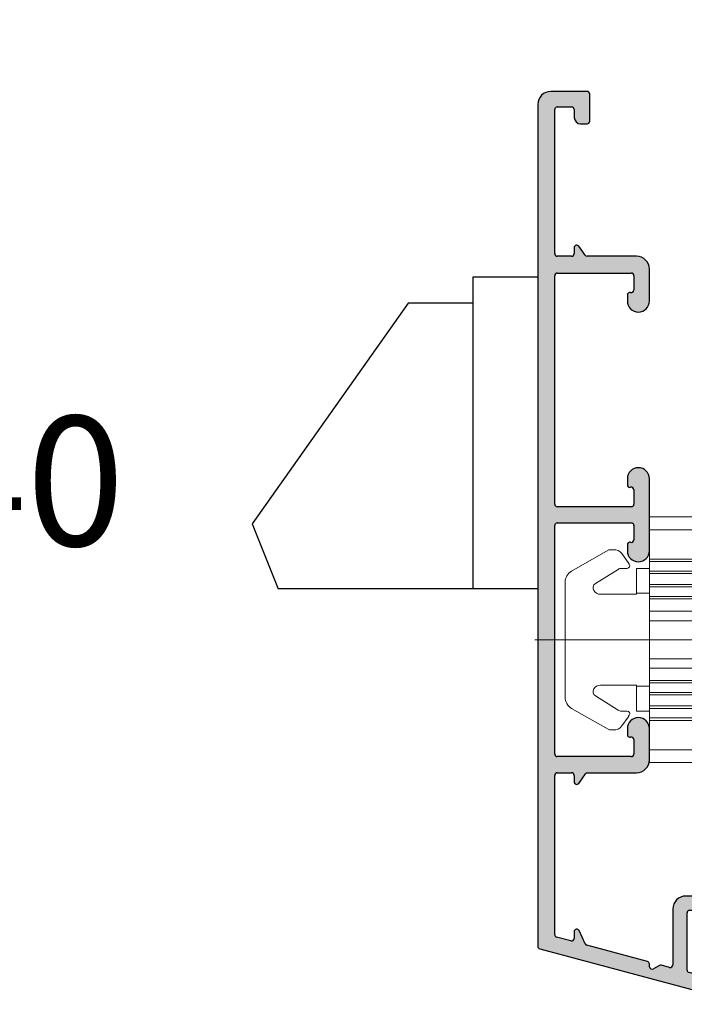
# Model space of a CAD drawing. Units: inches. Extents: x 71458 to 74112, y -56965 to -54888.
# Drawn here: x 71950 to 72002, y -55922 to -55846 of the extents above; entities that cross this region are included whole.
import ezdxf

# ---------------------------------------------------------------- set-up
doc = ezdxf.new("R2010")
doc.units = ezdxf.units.IN
doc.header["$LTSCALE"] = 50
doc.header["$MEASUREMENT"] = 0
doc.linetypes.add('ACAD_ISO10W100', pattern=[18, 12, -3, 0, -3])
doc.layers.add('1', color=135, linetype='Continuous')
doc.layers.add('RIso', color=7, linetype='Continuous')
for name, color, linetype, lineweight in [('Linia ciągła cienka', 7, 'Continuous', 9), ('Warstwa 0', 7, 'Continuous', 25), ('Warstwa linii środkowej', 8, 'ACAD_ISO10W100', 5)]:
    doc.layers.add(name, color=color, linetype=linetype, lineweight=lineweight)
doc.styles.get("Standard").update_dxf_attribs({"font": 'arial.ttf'})
doc.dimstyles.new('NORMAL', dxfattribs={"dimscale": 0, "dimtxt": 10, "dimasz": 5, "dimexe": 0.18, "dimexo": 0.0625, "dimgap": 0.09, "dimtad": 0, "dimtih": 1, "dimtoh": 1, "dimdec": 0, "dimzin": 0, "dimdsep": 46, "dimtxsty": 'Standard', "dimcen": 0.09, "dimadec": 0, "dimazin": 0, "dimtfac": 1, "dimtdec": 0, "dimtofl": 0, "dimtmove": 0, "dimatfit": 3, "dimfxl": 1, "dimtolj": 1, "dimtzin": 0, "dimarcsym": 0})

# ---------------------------------------------------------------- blocks, each defined once
blk = doc.blocks.new('A$C718160D1')
at = {"layer": '1', "lineweight": 30}
for p, q in [((21.9999976241379, 24.00000199946953), (16.9999976241379, 24.00000199946953)), ((16.9999976241379, 24.00000199946953), (16.9999976241379, 22.00000199946953)), ((21.9999976241379, 24.00000199946953), (21.9999976241379, 1.999469532165676e-06)), ((11.9999976241379, 22.00000199946953), (-2.375862095504999e-06, 5.000001999469532)), ((16.9999976241379, 22.00000199946953), (11.9999976241379, 22.00000199946953)), ((16.9999976241379, 22.00000199946953), (16.9999976241379, 1.999469532165676e-06)), ((-2.375862095504999e-06, 5.000001999469532), (1.999997624137904, 1.999469532165676e-06)), ((21.9999976241379, 1.999469532165676e-06), (1.999997624137904, 1.999469532165676e-06))]:
    blk.add_line(p, q, dxfattribs=at)
blk = doc.blocks.new('*D368')
at = {"layer": 'Defpoints', "color": 0, "lineweight": 0, "ltscale": 0.1, "transparency": 16777216}
for p in [(72005.85027368492, -55811.45735268554), (71947.05719170821, -55951.45735268554), (72034.59374066288, -55951.45735268554)]:
    blk.add_point(p, dxfattribs=at)
at = {"layer": 'RIso', "color": 0, "lineweight": -2, "ltscale": 0.1, "transparency": 16777216}
for p, q in [((72005.78777368492, -55811.45735268554), (71946.87719170822, -55811.45735268554)), ((71947.05719170821, -55816.45735268554), (71947.05719170821, -55876.26162280832)), ((71947.05719170821, -55946.45735268554), (71947.05719170821, -55886.65308256276)), ((72034.53124066288, -55951.45735268554), (71946.87719170822, -55951.45735268554))]:
    blk.add_line(p, q, dxfattribs=at)
at = {"layer": 'RIso', "color": 0, "lineweight": 0, "ltscale": 0.1, "transparency": 16777216}
for points in [[(71946.22385837488, -55816.45735268554), (71947.89052504154, -55816.45735268554), (71947.05719170821, -55811.45735268554)], [(71946.22385837488, -55946.45735268554), (71947.89052504154, -55946.45735268554), (71947.05719170821, -55951.45735268554)]]:
    blk.add_solid(points, dxfattribs=at)
at = {"layer": 'RIso', "color": 0, "lineweight": 0, "ltscale": 0.1, "transparency": 16777216, "insert": (71947.05719170823, -55881.45735268553), "char_height": 10, "attachment_point": 5}
blk.add_mtext('\\A1;140', dxfattribs=at)
blk = doc.blocks.new('C$31800700C446482CB80C6695E29EE1B9_3_6')
at = {"layer": 'Linia ciągła cienka'}
for p, q in [((12.83229100472897, 18.92152700010888), (8.832299804595209, 18.92152700010888)), ((8.832299804549962, 17.94113700010894), (8.832299804549962, 18.92152700010888)), ((12.83229100472897, 17.94113700010894), (12.83229100472897, 18.92152700010888)), ((12.83229100472897, 17.94113700010894), (8.832299804595209, 17.94113700010894)), ((8.832299804549962, 15.67223103948072), (8.832299804549962, 17.94113700010894)), ((12.83229100472897, 15.67223103948072), (12.83229100472897, 17.94113700010894)), ((5.662985569768693, 16.36438807497836), (2.836096492594947, 14.74868785661522)), ((5.762228652168574, 16.39074825408397), (6.049163037221319, 16.39074825408397)), ((7.188856848461796, 15.42356698082165), (6.711403094528919, 16.10544160780205)), ((7.225550967148479, 15.35198471461786), (7.279130450225352, 15.27532298262804)), ((12.83229100472897, 15.67223103948072), (8.832299804595209, 15.67223103948072)), ((8.832299804549962, 15.48736692822524), (8.832299804549962, 15.67223103948072)), ((12.83229100472897, 15.48736692822547), (8.832299804595209, 15.48736692822524)), ((8.832299804549962, 14.74791048320367), (8.832299804549962, 15.48736692822524)), ((12.83229100472897, 15.48736692822524), (12.83229100472897, 15.67223103948072)), ((12.83229100472897, 14.74791048320367), (12.83229100472897, 15.48736692822524)), ((4.670637359880743, 13.7948015136401), (6.418723004751541, 14.88500667421124)), ((6.683311923143833, 14.96075140008395), (7.115200356438095, 14.96075140008395)), ((7.832302004595363, 14.96075140008395), (8.832299804595209, 14.96075140008395)), ((7.832302004595363, 13.0402108909376), (7.832302004595363, 14.96075140008315)), ((12.83229100472897, 14.74791048320367), (8.832299804595209, 14.74791048320367)), ((8.832299804549962, 14.5630463719483), (8.832299804549962, 14.74791048320367)), ((12.83229100472897, 14.5630463719483), (8.832299804595209, 14.5630463719483)), ((8.832299804549962, 13.71145103948027), (8.832299804549962, 14.5630463719483)), ((12.83229100472897, 14.5630463719483), (12.83229100472897, 14.74791048320367)), ((12.83229100472897, 13.71145103948027), (12.83229100472897, 14.5630463719483)), ((2.332314104595184, 13.88049095216206), (2.332314104595412, 5.041036048015485)), ((12.83229100472897, 13.71145103948027), (8.832299804595209, 13.71145103948027)), ((8.832299804549962, 13.52658692822502), (8.832299804549962, 13.71145103948027)), ((12.83229100472897, 13.52658692822502), (12.83229100472897, 13.71145103948027)), ((7.832302004595363, 12.96075580008392), (5.052308120595285, 12.96075580008392)), ((7.83230200461378, 13.0402108909376), (7.83230200461378, 12.96075580008392)), ((7.832302004595363, 13.0402108909376), (8.832299804595209, 13.0402108909376)), ((12.83229100472897, 13.52658692822502), (8.832299804595209, 13.52658692822502)), ((8.832299804549962, 12.78713048320367), (8.832299804549962, 13.52658692822502)), ((12.83229100472897, 12.78713048320367), (12.83229100472897, 13.52658692822502)), ((12.83229100472897, 12.78713048320367), (8.832299804595209, 12.78713048320367)), ((8.832299804549962, 12.6022663719483), (8.832299804549962, 12.78713048320367)), ((12.83229100472897, 12.6022663719483), (8.832299804595209, 12.6022663719483)), ((8.832299804549962, 11.65298218456712), (8.832299804549962, 12.6022663719483)), ((12.83229100472897, 12.6022663719483), (12.83229100472897, 12.78713048320367)), ((12.83229100472897, 11.65298218456712), (12.83229100472897, 12.6022663719483)), ((12.83229100472897, 11.65298218456712), (8.832299804595209, 11.65298218456712)), ((8.832299804549962, 10.92224262306286), (8.832299804549962, 11.65298218456712)), ((12.83229100472897, 10.92224262306297), (12.83229100472897, 11.65298218456712)), ((12.83229100472897, 10.92224262306297), (8.832299804595209, 10.92224262306297)), ((8.832299804549962, 7.999284377046024), (8.832299804549962, 10.92224262306297)), ((12.83229100472897, 7.999284377046024), (12.83229100472897, 10.92224262306297)), ((12.83229100472897, 7.999284377046024), (8.832299804595209, 7.999284377046024)), ((8.832299804550189, 7.268544815541759), (8.832299804549962, 7.999284377046024)), ((12.8322910047292, 7.268544815541759), (12.83229100472897, 7.999284377046024)), ((12.8322910047292, 7.268544815541759), (8.832299804595436, 7.268544815541759)), ((8.832299804550189, 6.319260628268466), (8.832299804550189, 7.268544815541759)), ((12.8322910047292, 6.31926062826858), (12.8322910047292, 7.268544815541759)), ((12.8322910047292, 6.31926062826858), (8.832299804595436, 6.31926062826858)), ((8.832299804550189, 6.134396517013215), (8.832299804550189, 6.319260628268466)), ((12.8322910047292, 6.134396517013214), (8.832299804595436, 6.134396517013215)), ((8.832299804550189, 5.394940071991869), (8.832299804550189, 6.134396517013215)), ((12.8322910047292, 6.134396517013215), (12.8322910047292, 6.31926062826858)), ((12.8322910047292, 5.394940071991869), (12.8322910047292, 6.134396517013215)), ((7.83230200459559, 5.960771200083968), (5.052308120595512, 5.960771200083968)), ((7.832302004614007, 5.960771200083968), (7.832302004614007, 5.881316109230283)), ((7.83230200459559, 3.960775600084617), (7.83230200459559, 5.881316109230283)), ((8.832299804667286, 5.881316109230283), (7.83230200459559, 5.881316109230283)), ((12.8322910047292, 5.394940071991869), (8.832299804595436, 5.394940071991869)), ((8.832299804550189, 5.210075960736503), (8.832299804550189, 5.394940071991869)), ((12.8322910047292, 5.210075960736617), (12.8322910047292, 5.394940071991869)), ((4.670637359880971, 5.126725486557234), (6.418723004747449, 4.036520325988818)), ((12.8322910047292, 5.210075960736732), (8.832299804595436, 5.210075960736503)), ((8.832299804550189, 4.358480628268239), (8.832299804550189, 5.210075960736503)), ((12.8322910047292, 4.358480628268239), (12.8322910047292, 5.210075960736617)), ((5.662985569768921, 2.557138925150298), (2.836096492582442, 4.172839143520719)), ((7.115200356438322, 3.960775600083934), (6.683311923144061, 3.960775600083934)), ((7.83230200459559, 3.960775600083934), (8.832299804595436, 3.960775600083934)), ((12.8322910047292, 4.358480628268239), (8.832299804595436, 4.358480628268239)), ((8.832299804550189, 4.173616517012988), (8.832299804550189, 4.358480628268239)), ((12.8322910047292, 4.173616517012988), (8.832299804595436, 4.173616517012988)), ((8.832299804550189, 3.434160071992437), (8.832299804550189, 4.173616517012988)), ((12.8322910047292, 4.173616517012988), (12.8322910047292, 4.358480628268239)), ((12.8322910047292, 3.434160071992437), (12.8322910047292, 4.173616517012988)), ((6.711403094529146, 2.816085392332411), (7.188856848462024, 3.497960019361813)), ((7.279130450232401, 3.646204017535069), (7.225550967159165, 3.569542285550369)), ((12.8322910047292, 3.434160071992437), (8.832299804595436, 3.434160071992437)), ((8.832299804550189, 3.249295960737186), (8.832299804550189, 3.434160071992437)), ((12.8322910047292, 3.249295960737186), (8.832299804595436, 3.249295960737186)), ((8.832299804550416, 0.980389999999943), (8.832299804550189, 3.249295960737186)), ((12.8322910047292, 3.249295960737186), (12.8322910047292, 3.434160071992437)), ((12.83229100472943, 0.980389999999943), (12.8322910047292, 3.249295960737186)), ((6.04916303732864, 2.530778746083911), (5.762228652168801, 2.530778746083911)), ((12.83229100472943, 0.980389999999943), (8.832299804595436, 0.980389999999943)), ((8.832299804550416, -1.13686837721616e-13), (8.832299804550416, 0.980389999999943)), ((12.83229100472943, -1.13686837721616e-13), (12.83229100472943, 0.980389999999943)), ((12.83229100472943, -1.13686837721616e-13), (8.832299804595436, 0))]:
    blk.add_line(p, q, dxfattribs=at)
for centre, radius, start, end in [((5.762228652168574, 16.19074869408394), 0.1999995599999984, 90, 119.749999999476), ((6.14924116364034, 15.71181158609124), 0.6862730000026467, 35.00000000055573, 98.38525570702085), ((7.115200356438095, 15.16075096008399), 0.1999995600000002, 270, 34.94999999974976), ((6.947930306525336, 15.25486840003373), 0.2941170001336693, 19.28068421137059, 34.99999999508705), ((3.332311904595258, 13.88049095216206), 0.9999977999999994, 119.7500000000336, 180.000000000001), ((6.683311923143833, 14.46075250008391), 0.4999989000000014, 90, 121.9500000000022), ((4.88230849459535, 13.45539817433894), 0.3999991200000004, 121.9500000004859, 211.7883306170574), ((5.052308120595285, 13.56075448008392), 0.5999986799999998, 211.7883306172625, 270), ((4.882308494595577, 5.466128825848614), 0.3999991200000006, 148.2116693898933, 238.0499999987708), ((5.052308120595512, 5.36077252008397), 0.5999986800000006, 90, 148.2116693859168), ((3.332311904595485, 5.041036048015485), 0.9999978000000005, 180, 240.250000000524), ((6.683311923144061, 4.460774500083971), 0.4999989000000005, 238.0499999972883, 270), ((7.115200356438322, 3.760776040083897), 0.1999995599999999, 325.0500000002526, 90), ((6.947930306689955, 3.666658600083906), 0.2941169999639988, 324.9999999970318, 340.7193157883949), ((5.762228652168801, 2.730778306083948), 0.1999995600000002, 240.2500000060975, 270), ((6.149241163628744, 3.209715414189418), 0.6862730000968844, 261.6147443041762, 324.9999999900133)]:
    blk.add_arc(centre, radius, start, end, dxfattribs=at)
at = {"layer": 'Warstwa linii środkowej'}
blk.add_line((13.9803790000002, 9.460763500083885), (1.13686837721616e-13, 9.460763500083885), dxfattribs=at)
blk = doc.blocks.new('*X501')
at = {"layer": 'Warstwa 0'}
for p, q in [((2369.906004972429, 1658.21374989689), (2365.995837207747, 1643.620805132972)), ((2434.961763034035, 1658.36198608787), (2370.099190137687, 1658.36198608787)), ((2370.993187604019, 1657.06198608787), (2383.261763034035, 1657.06198608787)), ((2384.911763034035, 1657.06198608787), (2402.511763034035, 1657.06198608787)), ((2404.161763034035, 1657.06198608787), (2421.761763034035, 1657.06198608787)), ((2423.461763034035, 1657.06198608787), (2434.561763034035, 1657.06198608787)), ((2435.961763034035, 1654.56198608787), (2435.961763034035, 1657.36198608787)), ((2370.505258327087, 1655.81374989689), (2370.800002438761, 1656.913749896891)), ((2383.461763034035, 1656.86198608787), (2383.461763034035, 1655.76198608787)), ((2384.711763034034, 1651.16198608787), (2384.711763034034, 1656.86198608787)), ((2402.711763034035, 1656.86198608787), (2402.711763034035, 1651.16198608787)), ((2403.961763034034, 1651.16198608787), (2403.961763034034, 1656.86198608787)), ((2421.961763034035, 1656.86198608787), (2421.961763034035, 1651.16198608787)), ((2423.261763034024, 1655.761986080124), (2423.261763034035, 1656.861986087872)), ((2434.761763034036, 1656.86198608787), (2434.761763034036, 1655.76198608787)), ((2371.212429523619, 1655.56198608787), (2370.698443492345, 1655.56198608787)), ((2383.261763034035, 1655.56198608787), (2382.761763034035, 1655.56198608787)), ((2423.911763037487, 1655.561986078328), (2423.461763035809, 1655.561986078334)), ((2434.561763034035, 1655.56198608787), (2433.961763034035, 1655.56198608787)), ((2370.282899689087, 1654.707863623752), (2371.296953175967, 1655.180724530463)), ((2382.647047746765, 1655.198155679012), (2383.376478321305, 1654.687402892118)), ((2423.347047747138, 1654.722413259758), (2424.026478324127, 1655.198155671465)), ((2433.461763034035, 1655.06198608787), (2433.461763034034, 1654.561986087871)), ((2368.923412869338, 1649.910222278849), (2370.174238176176, 1654.578365875365)), ((2383.461763034035, 1654.523572483261), (2383.461763034035, 1650.76198608787)), ((2423.261763034035, 1650.76198608787), (2423.261763034035, 1654.558582850183)), ((2433.661763034035, 1654.36198608787), (2435.761763034035, 1654.36198608787)), ((2386.011763034035, 1650.96198608787), (2384.911763034035, 1650.96198608787)), ((2386.861763034035, 1651.46198608787), (2386.411763034035, 1651.46198608787)), ((2401.011763034039, 1651.46198608787), (2400.561763034035, 1651.46198608787)), ((2402.511763034035, 1650.96198608787), (2401.411763034035, 1650.96198608787)), ((2405.261763034035, 1650.96198608787), (2404.161763034035, 1650.96198608787)), ((2406.111763034035, 1651.46198608787), (2405.661763034035, 1651.46198608787)), ((2420.261763034039, 1651.46198608787), (2419.811763034035, 1651.46198608787)), ((2421.761763034035, 1650.96198608787), (2420.661763034035, 1650.96198608787)), ((2368.617026006429, 1648.993101439217), (2368.34631532831, 1649.46198608787)), ((2368.519520409067, 1649.76198608787), (2368.73022770408, 1649.76198608787)), ((2384.461763034035, 1649.76198608787), (2386.861763034035, 1649.76198608787)), ((2400.561763034035, 1649.76198608787), (2406.111763034035, 1649.76198608787)), ((2419.811763034035, 1649.76198608787), (2422.261763034035, 1649.76198608787)), ((2368.468844464611, 1648.21374989689), (2368.63700609093, 1648.841337630196)), ((2372.961763034035, 1647.96198608787), (2368.662029629868, 1647.96198608787)), ((2367.330060396778, 1643.963749896891), (2368.066920675964, 1646.713749896891)), ((2368.260105841222, 1646.86198608787), (2372.661763034035, 1646.86198608787)), ((2372.861763034035, 1646.66198608787), (2372.861763034035, 1643.91198608787)), ((2373.961763034035, 1642.86198608787), (2373.961763034035, 1646.96198608787)), ((2368.611763034035, 1643.71198608787), (2367.523245562036, 1643.71198608787)), ((2368.811763034035, 1643.36198608787), (2368.811763034035, 1643.51198608787)), ((2371.811763034035, 1643.511986087869), (2371.811763034035, 1643.36198608787)), ((2372.661763034035, 1643.71198608787), (2372.011763034035, 1643.71198608787)), ((2366.961763034035, 1642.36198608787), (2367.811763034035, 1642.36198608787)), ((2372.811763034035, 1642.36198608787), (2373.461763034035, 1642.36198608787))]:
    blk.add_line(p, q, dxfattribs=at)
for centre, radius, start, end in [((2370.099190137687, 1658.16198608787), 0.2000000000000455, 90, 165.0000000000819), ((2434.961763034035, 1657.36198608787), 1, 0, 90), ((2370.993187604019, 1656.86198608787), 0.2000000000002728, 90, 165.0000000000819), ((2383.261763034035, 1656.86198608787), 0.1999999999998181, 0, 90), ((2384.911763034035, 1656.86198608787), 0.2000000000002728, 90, 180.0000000001303), ((2402.511763034035, 1656.86198608787), 0.1999999999998181, 0, 90), ((2404.161763034035, 1656.86198608787), 0.2000000000002728, 90, 180), ((2421.761763034035, 1656.86198608787), 0.1999999999998181, 0, 90), ((2423.461763034035, 1656.86198608787), 0.1999999999998181, 90, 180), ((2434.561763034035, 1656.86198608787), 0.2000000000002728, 0, 90), ((2370.698443492345, 1655.76198608787), 0.1999999999996778, 164.9999999999516, 270), ((2371.212429523619, 1655.36198608787), 0.1999999999999271, 295.0000000002184, 90), ((2382.761763034035, 1655.36198608787), 0.2000000000002728, 90, 234.9999999998874), ((2383.261763034035, 1655.76198608787), 0.1999999999998181, 270, 359.9999999999349), ((2423.461763035812, 1655.761986080122), 0.2000000017878847, 180.0000000000651, 270), ((2423.911763037484, 1655.361986079424), 0.1999999989041433, 305.0000000017999, 89.99999999882752), ((2433.961763034035, 1655.06198608787), 0.5, 90, 179.9999999999739), ((2434.561763034035, 1655.76198608787), 0.2000000000002728, 270, 0), ((2370.367423341435, 1654.526602066344), 0.2000000000001332, 115.0000000004822, 165.0000000003718), ((2383.261763034035, 1654.523572483261), 0.1999999999998181, 6.513775987643207e-11, 55.00000000010083), ((2423.461763034913, 1654.558582850183), 0.2000000008768732, 125.000000007383, 180.0000000039083), ((2433.661763034035, 1654.561986087871), 0.2000000000002728, 180.0000000001303, 270), ((2435.761763034035, 1654.56198608787), 0.1999999999998181, 270, 6.513775987643207e-11), ((2384.911763034035, 1651.16198608787), 0.2000000000002728, 180, 270), ((2386.011763034035, 1651.16198608787), 0.1999999999998181, 270, 14.03624346808446), ((2386.398938962359, 1651.262397653371), 0.2000000000002624, 86.32365197452967, 195.0417132266458), ((2386.861763034035, 1650.61198608787), 0.849999999999909, 270, 90), ((2400.561763034035, 1650.61198608787), 0.849999999999909, 90, 270), ((2401.024587105711, 1651.262397653371), 0.1999999999998232, 345.9637565394355, 93.67634802456445), ((2401.411763034035, 1651.16198608787), 0.2000000000002781, 164.9582867660241, 270), ((2402.511763034035, 1651.16198608787), 0.1999999999998181, 270, 6.513775987643207e-11), ((2404.161763034035, 1651.16198608787), 0.2000000000002728, 180, 270), ((2405.261763034035, 1651.16198608787), 0.1999999999998181, 270, 14.03624346802127), ((2405.648938962359, 1651.262397653371), 0.2000000000002624, 86.32365197465552, 195.041713226612), ((2406.111763034035, 1650.61198608787), 0.849999999999909, 270, 90), ((2419.811763034035, 1650.61198608787), 0.849999999999909, 90, 270), ((2420.274587105712, 1651.262397653371), 0.1999999999997129, 345.963756544333, 93.6763480247028), ((2420.661763034035, 1651.16198608787), 0.1999999999998139, 164.9582867608038, 270), ((2421.761763034035, 1651.16198608787), 0.1999999999998181, 270, 0), ((2384.461763034035, 1650.76198608787), 1, 180, 270), ((2422.261763034035, 1650.76198608787), 1, 270, 359.999999999987), ((2368.519520409067, 1649.56198608787), 0.2000000000000455, 90, 210.0000000000442), ((2368.73022770408, 1649.96198608787), 0.2000000000000455, 270, 344.9999999999225), ((2368.443820925672, 1648.893101439216), 0.2000000000000582, 345.0000000000482, 30.00000000016571), ((2368.662029629868, 1648.16198608787), 0.1999999999997367, 164.9999999998595, 270), ((2372.961763034035, 1646.96198608787), 1, 0, 90), ((2368.260105841222, 1646.66198608787), 0.1999999999998181, 90, 165.0000000001449), ((2372.661763034035, 1646.66198608787), 0.1999999999998181, 6.513775987643207e-11, 90), ((2366.961763034035, 1643.36198608787), 1.00000000000006, 164.9999999999988, 270), ((2367.523245562036, 1643.91198608787), 0.2000000000001759, 164.9999999997966, 270), ((2367.811763034035, 1643.36198608787), 1, 270, 359.999999999987), ((2368.611763034035, 1643.51198608787), 0.1999999999998181, 0, 90), ((2372.011763034035, 1643.511986087869), 0.2000000000002728, 90, 180.0000000000651), ((2372.811763034035, 1643.36198608787), 1, 180.000000000013, 270), ((2372.661763034035, 1643.91198608787), 0.1999999999998181, 270, 359.9999999999349), ((2373.461763034035, 1642.86198608787), 0.5, 270, 359.999999999974)]:
    blk.add_arc(centre, radius, start, end, dxfattribs=at)
blk = doc.blocks.new('AR 1070')
h = blk.add_hatch(color=256)
edge = h.paths.add_edge_path(flags=0)
edge.add_line((2365.995837207747, 1643.620805132972), (2369.818260521082, 1657.886283146381))
edge.add_line((2369.818260521082, 1657.886283146381), (2369.906004972429, 1658.21374989689))
edge.add_arc((2370.099190137687, 1658.16198608787), 0.1999999999996778, 89.99999999986971, 165.0000000000483, ccw=False)
edge.add_line((2370.099190137687, 1658.36198608787), (2434.961763034035, 1658.36198608787))
edge.add_arc((2434.961763034035, 1657.36198608787), 1, 0, 90, ccw=False)
edge.add_line((2435.961763034035, 1657.36198608787), (2435.961763034035, 1654.56198608787))
edge.add_arc((2435.761763034036, 1654.56198608787), 0.1999999999993634, 269.9999999998697, 360, ccw=False)
edge.add_line((2435.761763034035, 1654.36198608787), (2433.661763034035, 1654.36198608787))
edge.add_arc((2433.661763034035, 1654.56198608787), 0.2000000000002728, 180, 270, ccw=False)
edge.add_line((2433.461763034034, 1654.561986087871), (2433.461763034035, 1655.06198608787))
edge.add_arc((2433.961763034035, 1655.061986087871), 0.5, 90, 180.0000000000261, ccw=False)
edge.add_line((2433.961763034035, 1655.56198608787), (2434.561763034035, 1655.56198608787))
edge.add_arc((2434.561763034035, 1655.76198608787), 0.2000000000000455, 270, 360.0000000000651)
edge.add_line((2434.761763034036, 1655.76198608787), (2434.761763034036, 1656.86198608787))
edge.add_arc((2434.561763034035, 1656.86198608787), 0.2000000000002728, 0, 90)
edge.add_line((2434.561763034035, 1657.06198608787), (2423.461763034035, 1657.06198608787))
edge.add_arc((2423.461763034034, 1656.86198608787), 0.1999999999998181, 89.99999999986973, 180)
edge.add_line((2423.261763034035, 1656.861986087872), (2423.261763034024, 1655.761986080124))
edge.add_arc((2423.461763035812, 1655.761986080121), 0.2000000017878847, 179.9999999999349, 270)
edge.add_line((2423.461763035809, 1655.561986078334), (2423.911763037487, 1655.561986078328))
edge.add_arc((2423.911763037484, 1655.361986079424), 0.1999999989036496, -54.999999999571514, 90.00000000039091, ccw=False)
edge.add_line((2424.026478324127, 1655.198155671465), (2423.347047747138, 1654.722413259758))
edge.add_arc((2423.461763034895, 1654.558582850168), 0.2000000008792949, 125.000000000862, 179.9999999996092)
edge.add_line((2423.261763034035, 1654.558582850183), (2423.261763034035, 1650.76198608787))
edge.add_arc((2422.261763034035, 1650.76198608787), 1, -90, 1.3017142919125035e-11, ccw=False)
edge.add_line((2422.261763034035, 1649.76198608787), (2419.811763034035, 1649.76198608787))
edge.add_arc((2419.811763034035, 1650.61198608787), 0.849999999999909, 90, 270, ccw=False)
edge.add_line((2419.811763034035, 1651.46198608787), (2420.261763034039, 1651.46198608787))
edge.add_arc((2420.274587105712, 1651.262397653371), 0.1999999999998314, -14.036243455572276, 93.6763480245686, ccw=False)
edge.add_arc((2420.661763034035, 1651.16198608787), 0.1999999999998729, 164.9582867608376, 270)
edge.add_line((2420.661763034035, 1650.96198608787), (2421.761763034035, 1650.96198608787))
edge.add_arc((2421.761763034034, 1651.16198608787), 0.2000000000000455, 270.0000000001303, 359.9999999999349)
edge.add_line((2421.961763034035, 1651.16198608787), (2421.961763034035, 1656.86198608787))
edge.add_arc((2421.761763034036, 1656.86198608787), 0.1999999999993634, 359.9999999999349, 450.0000000001303)
edge.add_line((2421.761763034035, 1657.06198608787), (2404.161763034035, 1657.06198608787))
edge.add_arc((2404.161763034035, 1656.86198608787), 0.2000000000002728, 90, 180)
edge.add_line((2403.961763034034, 1656.86198608787), (2403.961763034034, 1651.16198608787))
edge.add_arc((2404.161763034035, 1651.16198608787), 0.2000000000002728, 179.9999999999349, 270)
edge.add_line((2404.161763034035, 1650.96198608787), (2405.261763034035, 1650.96198608787))
edge.add_arc((2405.261763034035, 1651.16198608787), 0.1999999999995907, 270.0000000001303, 374.0362434681477)
edge.add_arc((2405.648938962359, 1651.26239765337), 0.2000000000007548, 86.3236519746597, 195.0417132265491, ccw=False)
edge.add_line((2405.661763034035, 1651.46198608787), (2406.111763034035, 1651.46198608787))
edge.add_arc((2406.111763034034, 1650.61198608787), 0.849999999999909, -89.99999999996942, 89.99999999996942, ccw=False)
edge.add_line((2406.111763034035, 1649.76198608787), (2400.561763034035, 1649.76198608787))
edge.add_arc((2400.561763034035, 1650.61198608787), 0.849999999999909, 90, 270, ccw=False)
edge.add_line((2400.561763034035, 1651.46198608787), (2401.011763034039, 1651.46198608787))
edge.add_arc((2401.024587105711, 1651.262397653371), 0.2000000000000583, -14.036243460564492, 93.67634802456439, ccw=False)
edge.add_arc((2401.411763034034, 1651.16198608787), 0.1999999999998979, 164.9582867658307, 270.0000000001303)
edge.add_line((2401.411763034035, 1650.96198608787), (2402.511763034035, 1650.96198608787))
edge.add_arc((2402.511763034036, 1651.16198608787), 0.1999999999998181, 269.9999999998697, 360)
edge.add_line((2402.711763034035, 1651.16198608787), (2402.711763034035, 1656.86198608787))
edge.add_arc((2402.511763034036, 1656.86198608787), 0.1999999999993634, 359.9999999999349, 450.0000000001303)
edge.add_line((2402.511763034035, 1657.06198608787), (2384.911763034035, 1657.06198608787))
edge.add_arc((2384.911763034035, 1656.86198608787), 0.1999999999998181, 90, 180.0000000002605)
edge.add_line((2384.711763034034, 1656.86198608787), (2384.711763034034, 1651.16198608787))
edge.add_arc((2384.911763034035, 1651.16198608787), 0.2000000000002728, 180, 270)
edge.add_line((2384.911763034035, 1650.96198608787), (2386.011763034035, 1650.96198608787))
edge.add_arc((2386.011763034035, 1651.16198608787), 0.1999999999995907, 270.0000000001303, 374.0362434681477)
edge.add_arc((2386.398938962359, 1651.262397653371), 0.2000000000004337, 86.32365197452549, 195.0417132267087, ccw=False)
edge.add_line((2386.411763034035, 1651.46198608787), (2386.861763034035, 1651.46198608787))
edge.add_arc((2386.861763034035, 1650.61198608787), 0.849999999999909, -90, 90, ccw=False)
edge.add_line((2386.861763034035, 1649.76198608787), (2384.461763034035, 1649.76198608787))
edge.add_arc((2384.461763034035, 1650.76198608787), 1, 180, 270, ccw=False)
edge.add_line((2383.461763034035, 1650.76198608787), (2383.461763034035, 1654.523572483261))
edge.add_arc((2383.261763034036, 1654.523572483261), 0.1999999999989086, 359.9999999998046, 415.0000000001648)
edge.add_line((2383.376478321305, 1654.687402892118), (2382.647047746765, 1655.198155679012))
edge.add_arc((2382.761763034035, 1655.36198608787), 0.2000000000001662, 90, 234.99999999995669, ccw=False)
edge.add_line((2382.761763034035, 1655.56198608787), (2383.261763034035, 1655.56198608787))
edge.add_arc((2383.261763034034, 1655.76198608787), 0.2000000000002728, 270.0000000001303, 359.9999999998697)
edge.add_line((2383.461763034035, 1655.76198608787), (2383.461763034035, 1656.86198608787))
edge.add_arc((2383.261763034036, 1656.86198608787), 0.1999999999993634, 359.9999999999349, 450.0000000001303)
edge.add_line((2383.261763034035, 1657.06198608787), (2370.993187604019, 1657.06198608787))
edge.add_arc((2370.993187604019, 1656.86198608787), 0.1999999999998181, 89.99999999986973, 165.0000000001112)
edge.add_line((2370.800002438761, 1656.913749896891), (2370.505258327087, 1655.81374989689))
edge.add_arc((2370.698443492346, 1655.76198608787), 0.2000000000000582, 165.0000000001449, 269.9999999998697)
edge.add_line((2370.698443492345, 1655.56198608787), (2371.212429523619, 1655.56198608787))
edge.add_arc((2371.212429523619, 1655.36198608787), 0.2000000000000455, -65.00000000004508, 90.00000000013029, ccw=False)
edge.add_line((2371.296953175967, 1655.180724530463), (2370.282899689087, 1654.707863623752))
edge.add_arc((2370.367423341434, 1654.526602066343), 0.2000000000009297, 115.000000000199, 164.9999999999606)
edge.add_line((2370.174238176176, 1654.578365875365), (2368.923412869338, 1649.910222278849))
edge.add_arc((2368.730227704081, 1649.96198608787), 0.1999999999996778, 269.9999999998698, 345.00000000004826, ccw=False)
edge.add_line((2368.73022770408, 1649.76198608787), (2368.519520409067, 1649.76198608787))
edge.add_arc((2368.519520409067, 1649.56198608787), 0.2000000000000455, 90, 209.9999999999878)
edge.add_line((2368.34631532831, 1649.46198608787), (2368.617026006429, 1648.993101439217))
edge.add_arc((2368.443820925673, 1648.893101439217), 0.1999999999988244, -15.000000000082082, 30.00000000023948, ccw=False)
edge.add_line((2368.63700609093, 1648.841337630196), (2368.468844464611, 1648.21374989689))
edge.add_arc((2368.662029629868, 1648.16198608787), 0.1999999999993563, 164.9999999998887, 270.0000000001303)
edge.add_line((2368.662029629868, 1647.96198608787), (2372.961763034035, 1647.96198608787))
edge.add_arc((2372.961763034035, 1646.96198608787), 0.9999999999997726, -1.3017142919125035e-11, 90, ccw=False)
edge.add_line((2373.961763034035, 1646.96198608787), (2373.961763034035, 1642.86198608787))
edge.add_arc((2373.461763034035, 1642.86198608787), 0.5, -90, 2.5977442419389263e-11, ccw=False)
edge.add_line((2373.461763034035, 1642.36198608787), (2372.811763034035, 1642.36198608787))
edge.add_arc((2372.811763034035, 1643.36198608787), 0.9999999999997726, 179.999999999987, 270, ccw=False)
edge.add_line((2371.811763034035, 1643.36198608787), (2371.811763034035, 1643.511986087869))
edge.add_arc((2372.011763034035, 1643.511986087869), 0.2000000000002728, 90, 180, ccw=False)
edge.add_line((2372.011763034035, 1643.71198608787), (2372.661763034035, 1643.71198608787))
edge.add_arc((2372.661763034035, 1643.91198608787), 0.1999999999998181, 269.9999999998697, 360)
edge.add_line((2372.861763034035, 1643.91198608787), (2372.861763034035, 1646.66198608787))
edge.add_arc((2372.661763034035, 1646.66198608787), 0.2000000000002728, 1.302755197525679e-10, 89.99999999986973)
edge.add_line((2372.661763034035, 1646.86198608787), (2368.260105841222, 1646.86198608787))
edge.add_arc((2368.260105841221, 1646.66198608787), 0.1999999999998181, 90, 164.9999999999853)
edge.add_line((2368.066920675964, 1646.713749896891), (2367.330060396778, 1643.963749896891))
edge.add_arc((2367.523245562037, 1643.911986087871), 0.2000000000005563, 165.0000000001157, 269.9999999998697)
edge.add_line((2367.523245562036, 1643.71198608787), (2368.611763034035, 1643.71198608787))
edge.add_arc((2368.611763034036, 1643.51198608787), 0.1999999999998181, 0, 90.00000000013029, ccw=False)
edge.add_line((2368.811763034035, 1643.51198608787), (2368.811763034035, 1643.36198608787))
edge.add_arc((2367.811763034035, 1643.36198608787), 1, -90, 1.3017142919125035e-11, ccw=False)
edge.add_line((2367.811763034035, 1642.36198608787), (2366.961763034035, 1642.36198608787))
edge.add_arc((2366.961763034035, 1643.36198608787), 1.000000000000227, 165.0000000000123, 269.99999999997397, ccw=False)
at = {"layer": 'Warstwa 0'}
blk.add_blockref('*X501', (0, 0), dxfattribs=at)

msp = doc.modelspace()

# ---------------------------------------------------------------- block references
at = {"layer": '1', "lineweight": 0}
msp.add_blockref('A$C718160D1', (71968.25023846712, -55889.75937516274), dxfattribs=at)
at = {"layer": 'Warstwa 0', "lineweight": 0, "rotation": 90}
msp.add_blockref('AR 1070', (73648.61222217913, -58287.40040346865), dxfattribs=at)
at = {"layer": 'Warstwa 0', "lineweight": 0}
msp.add_blockref('C$31800700C446482CB80C6695E29EE1B9_3_6', (71990.0179826802, -55903.14940393458), dxfattribs=at)

# ---------------------------------------------------------------- dimensions: what is measured, and where the dimension line sits
at = {"layer": 'RIso', "lineweight": 0, "ltscale": 0.1, "transparency": 33554638}
dim = msp.add_linear_dim(base=(71947.05719170821, -55951.45735268554), p1=(72005.85027368492, -55811.45735268554), p2=(72034.59374066288, -55951.45735268554), angle=90, dimstyle='NORMAL', override={"dimscale": 1}, dxfattribs=at)
dim.commit()
dim.dimension.update_dxf_attribs({"geometry": '*D368', "text_midpoint": (71947.05719170823, -55881.45735268553)})

doc.saveas('drawing.dxf')
